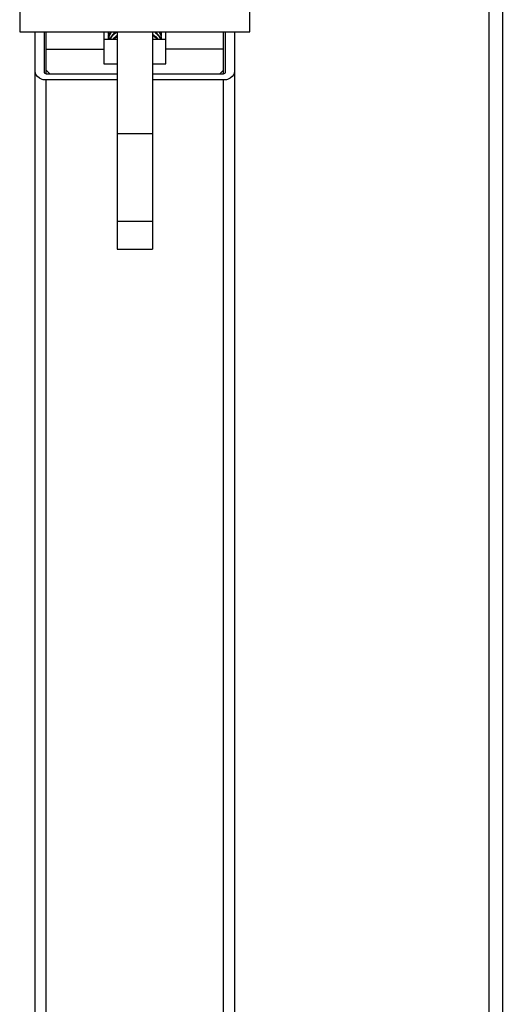
# Model space of a CAD drawing. Extents: x 452392 to 694596, y -73268 to 97608.
# Drawn here: x 575931 to 576593, y 50380 to 51730 of the extents above; entities that cross this region are included whole.
import ezdxf

# ---------------------------------------------------------------- set-up
doc = ezdxf.new("R2010")
doc.units = 0
doc.header["$LTSCALE"] = 1000
doc.header["$MEASUREMENT"] = 0
doc.layers.add('02___PRT_ALL_AXES', color=7, linetype='Continuous')

msp = doc.modelspace()

# ---------------------------------------------------------------- linework, layer by layer
at = {"color": 7, "linetype": 'Continuous'}
for p, q in [((576574.3, 52953), (576574.3, 48099.3)), ((576592.6, 52953), (576592.6, 48099.3)), ((575930.8, 52250.1), (575930.8, 51713.3)), ((576246.5, 51713.3), (576246.5, 52250.1)), ((575930.8, 51713.3), (576246.5, 51713.3)), ((575952.1, 49687), (575952.1, 51713.3)), ((575964.2, 51713.3), (575964.2, 51658.1)), ((575967.2, 51656), (575967.2, 51713.3)), ((576046.2, 51713.3), (576046.2, 51669.3)), ((576064.4, 51713.3), (576064.4, 51415.6)), ((576112.9, 51713.3), (576112.9, 51415.6)), ((576131.2, 51669.3), (576131.2, 51713.3)), ((576210.1, 51656), (576210.1, 51713.3)), ((576213.1, 51658.1), (576213.1, 51713.3)), ((576225.3, 51713.3), (576225.3, 49687)), ((576113.1, 51703.3), (576113, 51703.3)), ((575967.2, 51689.5), (576046.2, 51689.5)), ((576210.1, 51689.5), (576131.2, 51689.5)), ((575967.2, 51656), (576064.4, 51656)), ((576112.9, 51656), (576210.1, 51656)), ((575967.2, 49684.7), (575967.2, 51647.4)), ((576064.4, 51647.4), (575967.2, 51647.4)), ((576210.1, 51647.4), (576112.9, 51647.4)), ((576210.1, 49684.7), (576210.1, 51647.4)), ((576064.4, 51574.1), (576112.9, 51574.1)), ((576064.4, 51453.9), (576112.9, 51453.9)), ((576064.4, 51415.6), (576112.9, 51415.6))]:
    msp.add_line(p, q, dxfattribs=at)
for points in [[(575964.2, 51658.1), (575964.4, 51657.3), (575965.1, 51656.6), (575966.1, 51656.1), (575967.2, 51656)], [(576210.1, 51656), (576211.2, 51656.1), (576212.2, 51656.6), (576212.9, 51657.3), (576213.1, 51658.1)]]:
    msp.add_lwpolyline(points, dxfattribs=at)
for centre, radius, start, end in [((576071.9, 51712.7), 19.6, 178.3603, 179.9995), ((576072, 51712.7), 19.8, 180.0173, 187.5323), ((576072, 51707.6), 19.8, 172.4831, 179.9829), ((576072.2, 51706.3), 19.9, 170.629, 176.2824), ((576072.5, 51707.5), 20.3, 165.7648, 172.4748), ((576072.8, 51706.2), 20.5, 162.4874, 170.6013), ((576072.9, 51707.4), 20.7, 163.4415, 165.7729), ((576073.5, 51706), 21.3, 159.7302, 162.506), ((576107.9, 51709.5), 17.2, 4.3664, 12.8789), ((576108.2, 51710.8), 16.9, 0.024, 8.5353), ((576108.2, 51709.5), 16.9, 351.1841, 359.9741), ((576108.3, 51709.5), 16.8, 0.0047, 4.3398), ((576071.9, 51706.3), 19.7, 176.2903, 179.9967), ((576072, 51706.3), 19.8, 180.0172, 187.5235), ((576072.2, 51701.1), 19.9, 172.4824, 173.9962), ((576072.5, 51701.1), 20.3, 165.7644, 172.4657), ((576072.8, 51699.7), 20.5, 162.4837, 170.2332), ((576073, 51701), 20.8, 162.5052, 165.7688), ((576084.4, 51678.4), 36, 124.0244, 124.6459), ((576095.5, 51679.2), 34.2, 58.2813, 59.0616), ((576107.3, 51704.2), 17.8, 15.3229, 16.4114), ((576107.7, 51704.3), 17.4, 8.8281, 15.3359), ((576108.2, 51704.4), 16.9, 0.0261, 8.822), ((576108.3, 51703.1), 16.8, 0.4275, 4.3388)]:
    msp.add_arc(centre, radius, start, end, dxfattribs=at)
for points in [[(576056.2, 51713.4), (576054.9, 51711.5), (576053.9, 51709.4), (576053.2, 51707.2)], [(576053.2, 51705.9), (576054, 51708.6), (576055.4, 51711.1), (576057.2, 51713.3)], [(576124.4, 51709.2), (576124, 51710.6), (576123.4, 51712), (576122.6, 51713.3)], [(576064, 51708), (576061.9, 51706.7), (576060.1, 51705.1), (576058.4, 51703.2)], [(576059.7, 51703.3), (576061.1, 51704.6), (576062.6, 51705.9), (576064.3, 51707)]]:
    msp.add_open_spline(points, degree=3, dxfattribs=at)
for points, knots in [([(576062.4, 51713.3), (576061.5, 51712.6), (576058.2, 51709.8), (576055.5, 51706.2), (576054.1, 51703.2)], [0, 0, 0, 0, 0.264129, 1, 1, 1, 1]), ([(576054.8, 51703.2), (576055.3, 51704.2), (576057.8, 51708.1), (576061.3, 51711.4), (576064.2, 51713.4)], [0, 0, 0, 0, 0.237509, 1, 1, 1, 1]), ([(576120.7, 51703.3), (576120.2, 51703.9), (576118, 51706.4), (576115.2, 51708.5), (576113, 51709.8)], [0, 0, 0, 0, 0.238298, 1, 1, 1, 1]), ([(576115.5, 51713.3), (576116.4, 51712.6), (576119.8, 51709.9), (576122.6, 51706.2), (576123.8, 51703.2)], [0, 0, 0, 0, 0.268325, 1, 1, 1, 1]), ([(576124.2, 51703.2), (576123.9, 51704.2), (576122.3, 51708), (576119.5, 51711.3), (576117.1, 51713.4)], [0, 0, 0, 0, 0.236582, 1, 1, 1, 1]), ([(576121.8, 51713.3), (576122.3, 51712.7), (576123.9, 51709.9), (576124.9, 51706.7), (576125, 51704.4)], [0, 0, 0, 0, 0.260499, 1, 1, 1, 1]), ([(576113.4, 51708.2), (576114, 51707.9), (576116.3, 51706.4), (576118.3, 51704.7), (576119.6, 51703.2)], [0, 0, 0, 0, 0.259883, 1, 1, 1, 1]), ([(575967.2, 51647.4), (575965.3, 51647.4), (575959, 51648), (575952.1, 51653.6), (575952.1, 51658.1)], [0, 0, 0, 0, 0.300361, 1, 1, 1, 1]), ([(576225.3, 51658.1), (576225.3, 51653.6), (576218.4, 51648), (576212, 51647.4), (576210.1, 51647.4)], [0, 0, 0, 0, 0.699639, 1, 1, 1, 1])]:
    msp.add_open_spline(points, degree=3, knots=knots, dxfattribs=at)
at = {"layer": '02___PRT_ALL_AXES', "color": 7, "linetype": 'Continuous'}
for p, q in [((576046.2, 51703.2), (576064.4, 51703.2)), ((576112.9, 51703.2), (576131.2, 51703.2)), ((576046.2, 51669.3), (576064.4, 51669.3)), ((576112.9, 51669.3), (576131.2, 51669.3)), ((575972, 51656), (575967.2, 51660.8)), ((576210.1, 51660.8), (576205.3, 51656))]:
    msp.add_line(p, q, dxfattribs=at)

doc.saveas('drawing.dxf')
